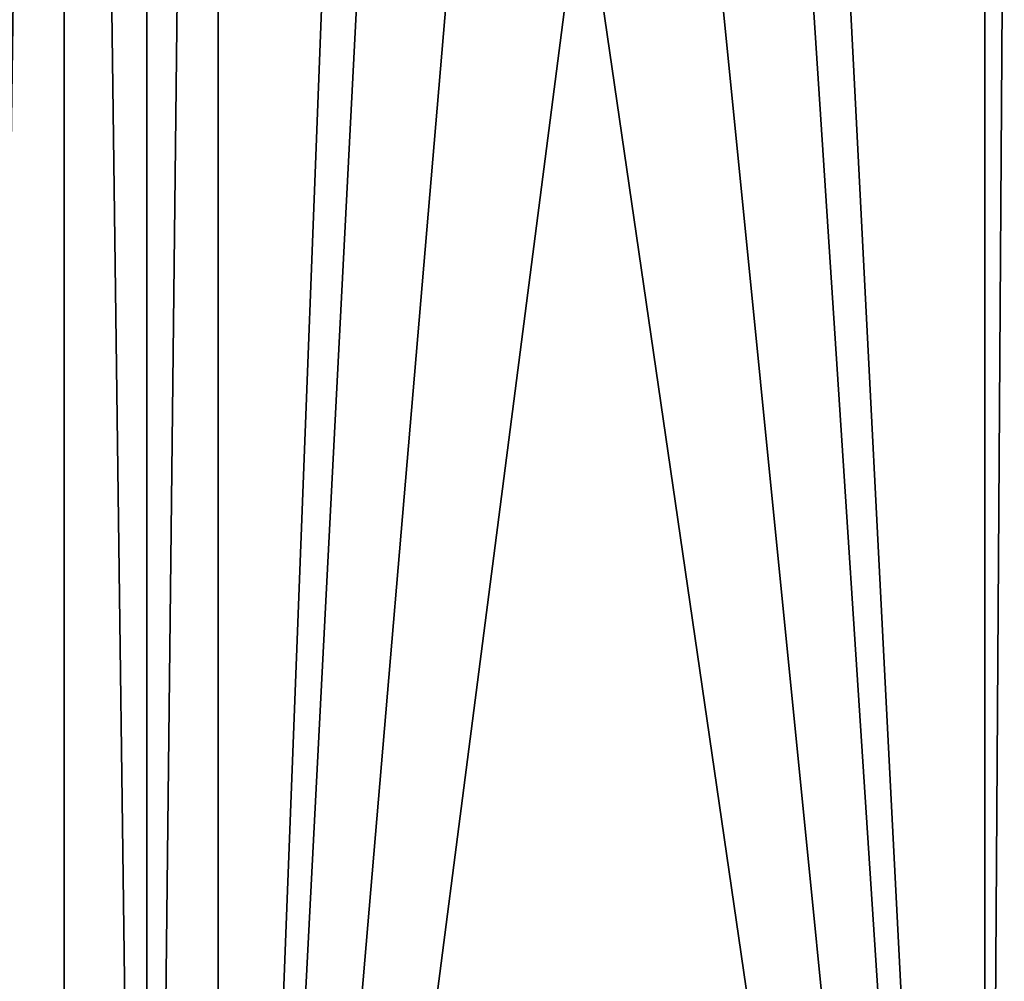
# Model space of a CAD drawing. Extents: x 0 to 54, y -0.2 to 36.2.
# Drawn here: x 11.2 to 14.6, y 12.9 to 16.3 of the extents above; entities that cross this region are included whole.
import ezdxf

# ---------------------------------------------------------------- set-up
doc = ezdxf.new("R2010")
doc.units = 0
doc.layers.add('PORCELANA', color=60, linetype='CONTINUOUS')

msp = doc.modelspace()

# ---------------------------------------------------------------- linework, layer by layer
at = {"layer": 'PORCELANA'}
for points in [[(11.0251, 29.0751, 28.2), (11.0251, 6.9249, 28.2), (11.3363, 29.0751, 28.1591), (11.0251, 29.0751, 28.2)], [(11.3363, 29.0751, 28.1591), (11.0251, 6.9249, 28.2), (11.3363, 6.9249, 28.1591), (11.3363, 29.0751, 28.1591)], [(11.3363, 29.0751, 28.1591), (11.3363, 6.9249, 28.1591), (11.6263, 6.9249, 28.0392), (11.3363, 29.0751, 28.1591)], [(11.6263, 6.9249, 28.0392), (11.6263, 29.0751, 28.0392), (11.3363, 29.0751, 28.1591), (11.6263, 6.9249, 28.0392)], [(11.8753, 6.9249, 27.8485), (11.8753, 29.0751, 27.8485), (11.6263, 6.9249, 28.0392), (11.8753, 6.9249, 27.8485)], [(11.6263, 6.9249, 28.0392), (11.8753, 29.0751, 27.8485), (11.6263, 29.0751, 28.0392), (11.6263, 6.9249, 28.0392)], [(12.3025, 18, 27.4222), (11.8753, 29.0751, 27.8485), (11.8753, 6.9249, 27.8485), (12.3025, 18, 27.4222)], [(14.003, 18, 25.7251), (14.5595, 7.1406, 25.1697), (14.5595, 28.8594, 25.1697), (14.003, 18, 25.7251)], [(14.5595, 28.8594, 25.1697), (14.5595, 7.1406, 25.1697), (14.7038, 28.8594, 24.9876), (14.5595, 28.8594, 25.1697)], [(14.7038, 28.8594, 24.9876), (14.5595, 7.1406, 25.1697), (14.7038, 7.1406, 24.9876), (14.7038, 28.8594, 24.9876)], [(0.501, 7.4189, 0), (0.501, 28.5811, 0), (26.4551, 7.4189, 0), (0.501, 7.4189, 0)], [(26.4551, 7.4189, 0), (0.501, 28.5811, 0), (26.4551, 28.5811, 0), (26.4551, 7.4189, 0)], [(12.3025, 18, 27.4222), (11.8753, 6.9249, 27.8485), (12.4164, 17.401, 27.3085), (12.3025, 18, 27.4222)], [(13.8891, 17.401, 25.8388), (14.5595, 7.1406, 25.1697), (14.003, 18, 25.7251), (13.8891, 17.401, 25.8388)], [(11.8753, 6.9249, 27.8485), (12.7276, 16.9625, 26.9979), (12.4164, 17.401, 27.3085), (11.8753, 6.9249, 27.8485)], [(13.8891, 17.401, 25.8388), (13.5779, 16.9625, 26.1494), (14.5595, 7.1406, 25.1697), (13.8891, 17.401, 25.8388)], [(11.8753, 6.9249, 27.8485), (13.1527, 16.802, 26.5737), (12.7276, 16.9625, 26.9979), (11.8753, 6.9249, 27.8485)], [(14.5595, 7.1406, 25.1697), (13.5779, 16.9625, 26.1494), (13.1527, 16.802, 26.5737), (14.5595, 7.1406, 25.1697)], [(14.5595, 7.1406, 25.1697), (13.1527, 16.802, 26.5737), (11.8753, 6.9249, 27.8485), (14.5595, 7.1406, 25.1697)]]:
    msp.add_3dface(points, dxfattribs=at)

doc.saveas('drawing.dxf')
